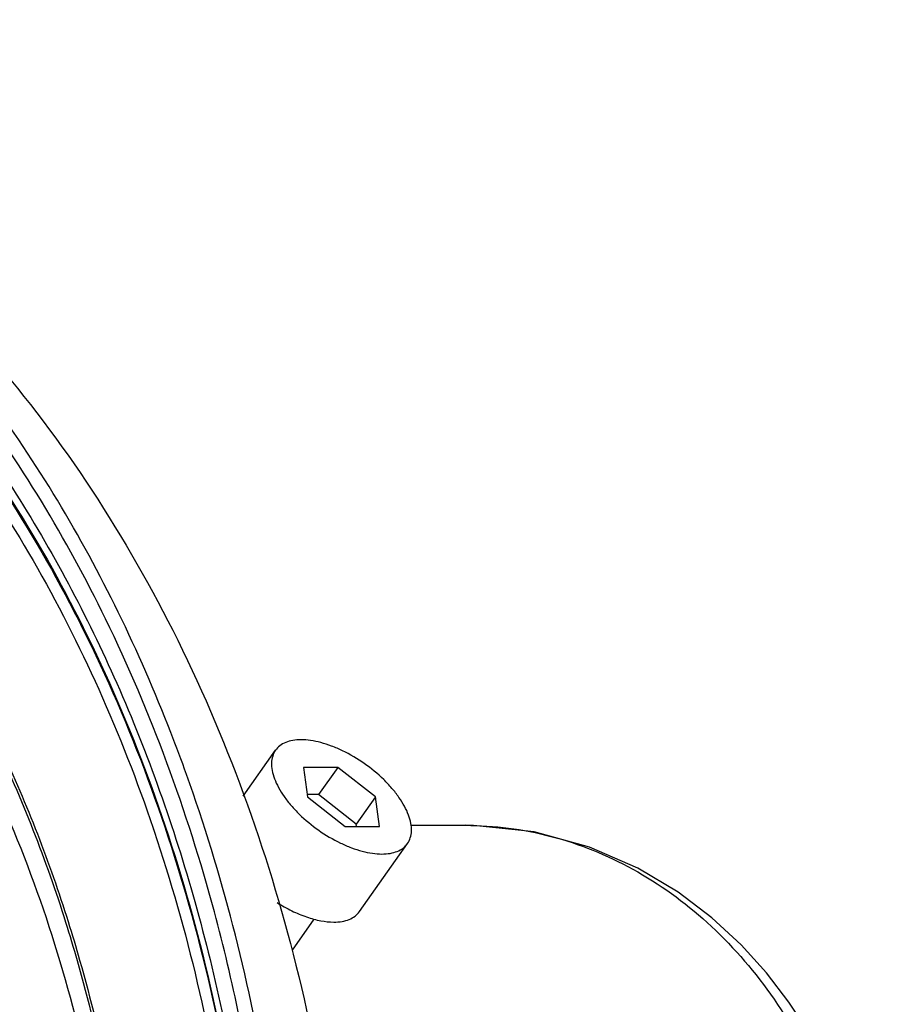
# Model space of a CAD drawing. Units: millimetres. Extents: x 66 to 1114, y 19 to 563.
# Drawn here: x 1068 to 1113, y 329 to 381 of the extents above; entities that cross this region are included whole.
import ezdxf

# ---------------------------------------------------------------- set-up
doc = ezdxf.new("R2010")
doc.units = ezdxf.units.MM

msp = doc.modelspace()

# ---------------------------------------------------------------- linework, layer by layer
for p, q in [((1079.665, 340.167), (1081.353, 342.554)), ((1084.584, 341.66), (1082.816, 341.66)), ((1082.816, 341.66), (1083.015, 340.129)), ((1084.584, 341.66), (1083.584, 340.246)), ((1086.55, 340.129), (1084.584, 341.66)), ((1083.584, 340.246), (1082.999, 340.246)), ((1083.015, 340.129), (1084.981, 338.598)), ((1085.55, 338.715), (1083.584, 340.246)), ((1086.55, 340.129), (1085.55, 338.715)), ((1086.749, 338.598), (1086.55, 340.129)), ((1074.989, 338.49), (1075.044, 338.353)), ((1074.996, 338.495), (1075.044, 338.353)), ((1084.981, 338.598), (1086.749, 338.598)), ((1085.565, 338.598), (1085.55, 338.715)), ((1088.395, 338.653), (1091.224, 338.653)), ((1085.712, 334.169), (1088.212, 337.704)), ((1083.352, 333.776), (1082.212, 332.164))]:
    msp.add_line(p, q)
msp.add_lwpolyline([(1111.74, 322), (1111.293, 323.269), (1110.662, 324.813), (1109.919, 326.366), (1109.049, 327.923), (1108.039, 329.468), (1106.876, 330.981), (1105.55, 332.444), (1104.028, 333.848), (1102.277, 335.175), (1100.185, 336.427), (1097.675, 337.524), (1094.803, 338.309), (1091.648, 338.648), (1091.224, 338.653)])
for points, knots in [([(1072.52, 349.378), (1070.487, 353.55), (1065.842, 361.274), (1058.266, 369.376), (1051.537, 374.298), (1046.324, 377.138), (1040.915, 379.156), (1035.375, 380.325), (1029.775, 380.627), (1024.187, 380.058), (1018.68, 378.625), (1011.429, 375.547), (1002.879, 369.528), (997.31, 363.134), (994.782, 359.581)], [0, 0, 0, 0, 0.14206, 0.273984, 0.336372, 0.396625, 0.455154, 0.512491, 0.569262, 0.626137, 0.683778, 0.742786, 0.866501, 1, 1, 1, 1]), ([(1038.265, 380.263), (1040.91, 379.73), (1046.144, 378.168), (1053.511, 374.473), (1060.29, 369.548), (1066.375, 363.535), (1071.698, 356.574), (1077.769, 346.098), (1083.106, 331.339), (1085.746, 312.418), (1084.797, 296.356), (1082.116, 283.913), (1078.266, 272.219), (1073.97, 264.037), (1070.501, 259.13)], [0, 0, 0, 0, 0.055953, 0.112555, 0.170132, 0.228989, 0.289346, 0.351303, 0.479503, 0.611867, 0.744986, 0.810746, 0.875376, 1, 1, 1, 1]), ([(1073.177, 349.731), (1071.239, 353.696), (1066.839, 361.068), (1058.501, 370.309), (1050.384, 375.962), (1043.526, 378.935), (1040.021, 379.91), (1038.265, 380.263)], [0, 0, 0, 0, 0.276042, 0.533576, 0.773319, 0.887951, 1, 1, 1, 1]), ([(995.243, 358.611), (997.298, 361.517), (1001.756, 366.84), (1009.613, 373.222), (1018.207, 377.529), (1027.26, 379.575), (1036.442, 379.26), (1045.403, 376.601), (1053.827, 371.723), (1061.45, 364.827), (1068.052, 356.151), (1073.442, 345.979), (1077.461, 334.63), (1079.99, 322.463), (1080.951, 309.853), (1080.116, 293.191), (1077.134, 280.916), (1074.049, 273.317)], [0, 0, 0, 0, 0.061345, 0.118931, 0.173314, 0.225584, 0.277249, 0.329945, 0.385093, 0.443646, 0.506008, 0.572069, 0.641298, 0.712852, 0.785683, 0.858634, 1, 1, 1, 1]), ([(996.198, 357.834), (998.847, 361.548), (1003.365, 366.628), (1010.416, 371.89), (1015.901, 374.865), (1021.607, 376.897), (1027.452, 377.951), (1033.347, 378.008), (1039.202, 377.068), (1044.929, 375.146), (1052.414, 371.253), (1059.18, 365.533), (1064.96, 358.499), (1068.908, 352.405), (1072.314, 345.698), (1074.167, 340.945), (1074.996, 338.495)], [0, 0, 0, 0, 0.130765, 0.192293, 0.251527, 0.308945, 0.365184, 0.420986, 0.477136, 0.534385, 0.593383, 0.718176, 0.784733, 0.854012, 0.92586, 1, 1, 1, 1]), ([(1040.199, 377.244), (1042.318, 376.672), (1046.533, 375.119), (1052.488, 371.707), (1058.071, 367.244), (1065.042, 359.846), (1072.262, 348.335), (1078.012, 332.324), (1080.727, 314.809), (1080.237, 296.899), (1076.58, 279.733), (1072.006, 269.124), (1069.216, 264.299)], [0, 0, 0, 0, 0.050237, 0.102251, 0.156509, 0.213286, 0.334342, 0.46442, 0.600332, 0.737829, 0.872388, 1, 1, 1, 1]), ([(1040.263, 377.409), (1042.381, 376.827), (1046.595, 375.253), (1052.545, 371.816), (1058.123, 367.331), (1065.085, 359.909), (1072.294, 348.378), (1078.035, 332.35), (1080.747, 314.825), (1080.261, 296.906), (1076.614, 279.726), (1072.049, 269.104), (1069.265, 264.27)], [0, 0, 0, 0, 0.050256, 0.102296, 0.156583, 0.213383, 0.334464, 0.464527, 0.600398, 0.737847, 0.872379, 1, 1, 1, 1]), ([(1071.891, 324.571), (1070.895, 329.58), (1068.031, 339.109), (1062.058, 349.783), (1056.107, 356.74), (1051.279, 360.976), (1046.081, 364.257), (1042.367, 365.788), (1040.496, 366.362)], [0, 0, 0, 0, 0.280152, 0.541647, 0.664182, 0.781009, 0.892624, 1, 1, 1, 1]), ([(1049.436, 364.042), (1051.814, 362.443), (1056.372, 358.599), (1062.179, 351.475), (1067.004, 343.044), (1069.424, 336.848), (1070.446, 333.612)], [0, 0, 0, 0, 0.228521, 0.471686, 0.72942, 1, 1, 1, 1]), ([(1051.043, 363.135), (1053.25, 361.493), (1057.466, 357.649), (1062.846, 350.708), (1067.332, 342.62), (1069.606, 336.721), (1070.574, 333.648)], [0, 0, 0, 0, 0.229851, 0.473558, 0.730823, 1, 1, 1, 1]), ([(1076.725, 341.298), (1076.465, 342.026), (1075.398, 344.883), (1074.177, 347.684), (1073.177, 349.731)], [0, 0, 0, 0, 0.25321, 1, 1, 1, 1]), ([(1079.468, 328.707), (1079.091, 330.534), (1077.412, 337.618), (1074.892, 344.512), (1072.52, 349.378)], [0, 0, 0, 0, 0.256305, 1, 1, 1, 1]), ([(1082.682, 343.099), (1082.538, 343.099), (1082.265, 343.079), (1081.888, 342.978), (1081.575, 342.806), (1081.416, 342.642), (1081.353, 342.554)], [0, 0, 0, 0, 0.28986, 0.548302, 0.781391, 1, 1, 1, 1]), ([(1088.212, 337.704), (1088.276, 337.795), (1088.379, 338.006), (1088.435, 338.37), (1088.397, 338.772), (1088.271, 339.205), (1088.06, 339.658), (1087.769, 340.123), (1087.405, 340.587), (1086.826, 341.201), (1085.987, 341.89), (1085.054, 342.443), (1084.282, 342.777), (1083.725, 342.958), (1083.194, 343.07), (1082.847, 343.099), (1082.682, 343.099)], [0, 0, 0, 0, 0.038553, 0.079786, 0.125682, 0.177308, 0.234937, 0.298257, 0.366534, 0.438742, 0.589781, 0.740532, 0.812393, 0.880209, 0.942975, 1, 1, 1, 1]), ([(1081.353, 342.554), (1081.289, 342.463), (1081.186, 342.251), (1081.13, 341.888), (1081.167, 341.486), (1081.294, 341.053), (1081.505, 340.6), (1081.796, 340.135), (1082.16, 339.671), (1082.739, 339.057), (1083.578, 338.368), (1084.511, 337.815), (1085.282, 337.481), (1085.84, 337.3), (1086.371, 337.188), (1086.718, 337.159), (1086.882, 337.159)], [0, 0, 0, 0, 0.038553, 0.079786, 0.125682, 0.177308, 0.234937, 0.298257, 0.366534, 0.438742, 0.589781, 0.740532, 0.812393, 0.880209, 0.942975, 1, 1, 1, 1]), ([(1076.72, 275.801), (1078.57, 280.96), (1081.343, 291.79), (1082.72, 308.549), (1081.345, 325.308), (1078.574, 336.139), (1076.725, 341.298)], [0, 0, 0, 0, 0.246599, 0.499994, 0.753393, 1, 1, 1, 1]), ([(1075.044, 338.353), (1076.786, 333.172), (1079.309, 322.325), (1080.23, 305.637), (1078.329, 289.113), (1075.159, 278.547), (1073.104, 273.571)], [0, 0, 0, 0, 0.248216, 0.502504, 0.755492, 1, 1, 1, 1]), ([(1091.223, 338.653), (1092.715, 338.652), (1095.748, 338.255), (1100.059, 336.513), (1103.961, 333.691), (1107.272, 329.909), (1109.841, 325.314), (1112.22, 318.262), (1112.682, 312.503), (1112.506, 308.666)], [0, 0, 0, 0, 0.109108, 0.220806, 0.336682, 0.458027, 0.585464, 0.719115, 1, 1, 1, 1]), ([(1086.882, 337.159), (1087.026, 337.159), (1087.299, 337.179), (1087.677, 337.28), (1087.989, 337.452), (1088.149, 337.615), (1088.212, 337.704)], [0, 0, 0, 0, 0.28986, 0.548302, 0.781391, 1, 1, 1, 1]), ([(1081.434, 334.635), (1081.681, 334.479), (1082.18, 334.2), (1082.942, 333.88), (1083.675, 333.677), (1084.156, 333.624), (1084.382, 333.624)], [0, 0, 0, 0, 0.278177, 0.542515, 0.785047, 1, 1, 1, 1]), ([(1084.382, 333.624), (1084.526, 333.624), (1084.799, 333.643), (1085.177, 333.745), (1085.489, 333.917), (1085.649, 334.08), (1085.712, 334.169)], [0, 0, 0, 0, 0.28986, 0.548302, 0.781391, 1, 1, 1, 1]), ([(1070.446, 333.612), (1070.655, 332.95), (1071.462, 330.265), (1072.125, 327.537), (1072.544, 325.47)], [0, 0, 0, 0, 0.247717, 1, 1, 1, 1]), ([(1070.574, 333.648), (1070.783, 332.985), (1071.589, 330.295), (1072.251, 327.563), (1072.67, 325.492)], [0, 0, 0, 0, 0.247728, 1, 1, 1, 1])]:
    msp.add_open_spline(points, degree=3, knots=knots)

doc.saveas('drawing.dxf')
